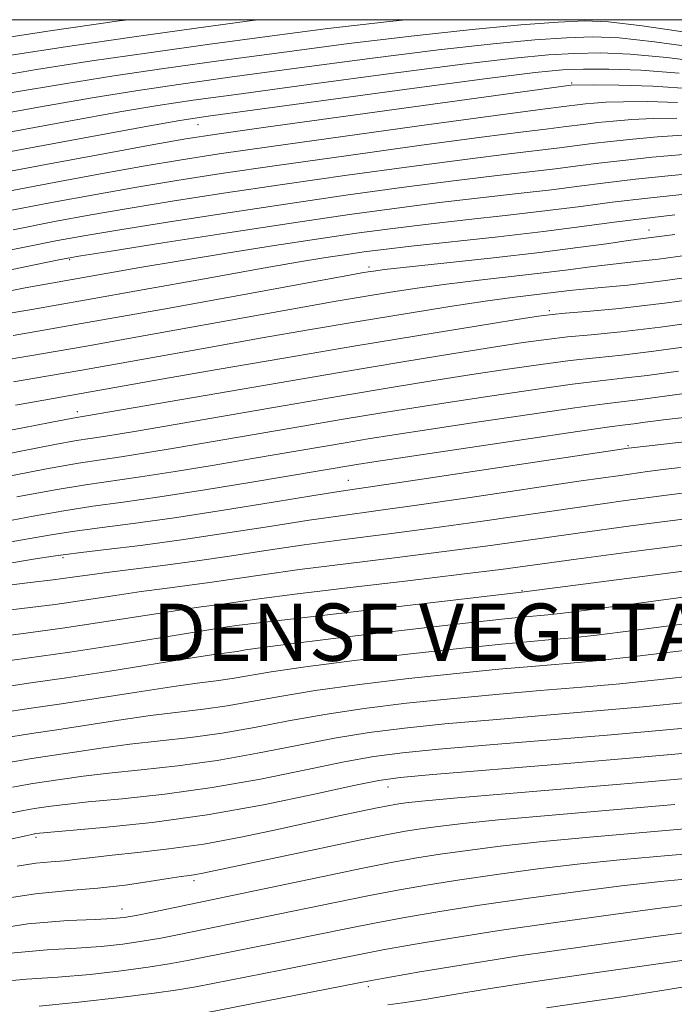
# Model space of a CAD drawing. Extents: x 2044800 to 2047700, y 334800 to 337700.
# Drawn here: x 2046627 to 2046718, y 337363 to 337500 of the extents above; entities that cross this region are included whole.
import ezdxf

# ---------------------------------------------------------------- set-up
doc = ezdxf.new("R2010")
doc.units = 0
doc.header["$MEASUREMENT"] = 0
doc.linetypes.add('DGN Style 3', pattern=[71.67371, 51.195507, -20.478203])
for name, color, linetype, lineweight in [('32000', 7, 'Continuous', 0), ('DENSE LABEL', 7, 'Continuous', 0), ('DTM OBSCURED SPOT', 7, 'Continuous', 0), ('INDEX CONTOUR DASHED', 41, 'DGN Style 3', 13), ('INTERMEDIATE CONTOUR DASHED', 44, 'DGN Style 3', 0)]:
    doc.layers.add(name, color=color, linetype=linetype, lineweight=lineweight)
doc.styles.add('Style-WORKING', font='WORKING.shx')

msp = doc.modelspace()

# ---------------------------------------------------------------- linework, layer by layer
at = {"layer": '32000', "flags": 128}
msp.add_lwpolyline([(2045000, 335000), (2047500, 335000), (2047500, 337500), (2045000, 337500), (2045000, 335000)], dxfattribs=at)
at = {"layer": 'DTM OBSCURED SPOT'}
for p in [(2046703.88, 337491.15, 1039.8), (2046651.68, 337485.36, 1038.8), (2046714.68, 337470.65, 1055.3), (2046633.78, 337466.53, 1050.2), (2046675.56, 337465.5, 1055.6), (2046700.77, 337459.39, 1061.7), (2046634.83, 337445.3, 1063.5), (2046711.74, 337440.58, 1073.8), (2046672.67, 337435.74, 1073.2), (2046632.85, 337424.92, 1076.3), (2046696.95, 337420.31, 1083.9), (2046657.73, 337415.08, 1084.3), (2046678.22, 337392.94, 1098.7), (2046629.08, 337385.9, 1098.3), (2046651.15, 337379.85, 1102.4), (2046641.06, 337375.92, 1103.3), (2046675.48, 337365.08, 1112.4)]:
    msp.add_point(p, dxfattribs=at)
at = {"layer": 'INDEX CONTOUR DASHED'}
for points in [[(2046680.716, 337500, 1030), (2046678.449, 337499.769, 1030), (2046669.82, 337498.76, 1030), (2046661.334, 337497.668, 1030), (2046652.999, 337496.535, 1030), (2046644.827, 337495.395, 1030), (2046636.861, 337494.239, 1030), (2046629.146, 337493.045, 1030), (2046621.757, 337491.806, 1030)], [(2046720.733, 337490.347, 1040), (2046715.208, 337490.719, 1040), (2046710.467, 337490.868, 1040), (2046706.978, 337490.901, 1040), (2046703.825, 337490.858, 1040), (2046703.425, 337490.806, 1040), (2046661.143, 337484.995, 1040), (2046654.328, 337484.036, 1040), (2046650.007, 337483.366, 1040), (2046645.499, 337482.572, 1040), (2046638.78, 337481.347, 1040), (2046630.436, 337479.794, 1040), (2046621.706, 337478.129, 1040)], [(2046723.107, 337478.785, 1050), (2046717.832, 337478.28, 1050), (2046712.768, 337477.746, 1050), (2046708.612, 337477.248, 1050), (2046704.941, 337476.772, 1050), (2046701.053, 337476.28, 1050), (2046696.404, 337475.742, 1050), (2046691.1, 337475.142, 1050), (2046685.404, 337474.474, 1050), (2046679.445, 337473.715, 1050), (2046672.826, 337472.802, 1050), (2046665.015, 337471.655, 1050), (2046655.869, 337470.261, 1050), (2046646.793, 337468.851, 1050), (2046639.582, 337467.719, 1050), (2046635.347, 337467.042, 1050), (2046632.465, 337466.52, 1050), (2046628.631, 337465.735, 1050), (2046622.263, 337464.416, 1050)], [(2046723.907, 337464.566, 1060), (2046716.96, 337463.606, 1060), (2046711.71, 337462.978, 1060), (2046708.03, 337462.618, 1060), (2046705.467, 337462.398, 1060), (2046703.587, 337462.209, 1060), (2046695.568, 337461.233, 1060), (2046691.804, 337460.714, 1060), (2046686.848, 337459.965, 1060), (2046680.917, 337459.019, 1060), (2046674.328, 337457.93, 1060), (2046667.387, 337456.754, 1060), (2046660.357, 337455.537, 1060), (2046653.483, 337454.324, 1060), (2046640.957, 337452.073, 1060), (2046635.479, 337451.099, 1060), (2046630.551, 337450.249, 1060), (2046625.916, 337449.46, 1060)], [(2046720.63, 337447.956, 1070), (2046713.501, 337446.99, 1070), (2046708.514, 337446.393, 1070), (2046704.335, 337445.838, 1070), (2046697.981, 337444.925, 1070), (2046690.624, 337443.834, 1070), (2046683.908, 337442.82, 1070), (2046679.037, 337442.072, 1070), (2046675.471, 337441.506, 1070), (2046672.243, 337440.97, 1070), (2046659.322, 337438.764, 1070), (2046653.925, 337437.856, 1070), (2046648.516, 337436.969, 1070), (2046643.659, 337436.212, 1070), (2046635.985, 337435.103, 1070), (2046631.725, 337434.401, 1070), (2046626.377, 337433.406, 1070)], [(2046719.822, 337430.371, 1080), (2046712.136, 337429.358, 1080), (2046704.721, 337428.355, 1080), (2046692.535, 337426.644, 1080), (2046686.43, 337425.825, 1080), (2046679.498, 337424.959, 1080), (2046672.344, 337424.084, 1080), (2046665.861, 337423.266, 1080), (2046660.716, 337422.557, 1080), (2046653.31, 337421.46, 1080), (2046650.188, 337421.041, 1080), (2046647.076, 337420.641, 1080), (2046643.773, 337420.193, 1080), (2046640.119, 337419.649, 1080), (2046636.093, 337419.038, 1080), (2046631.716, 337418.415, 1080), (2046627.086, 337417.821, 1080), (2046622.618, 337417.276, 1080)], [(2046719.547, 337411.977, 1090), (2046712.275, 337411.08, 1090), (2046707.307, 337410.547, 1090), (2046703.221, 337410.181, 1090), (2046698.806, 337409.806, 1090), (2046693.711, 337409.353, 1090), (2046687.8, 337408.777, 1090), (2046681.091, 337408.053, 1090), (2046674.236, 337407.23, 1090), (2046668.042, 337406.38, 1090), (2046663.102, 337405.568, 1090), (2046659.163, 337404.841, 1090), (2046655.756, 337404.243, 1090), (2046652.453, 337403.789, 1090), (2046648.972, 337403.383, 1090), (2046645.07, 337402.901, 1090), (2046640.637, 337402.263, 1090), (2046631.952, 337400.924, 1090), (2046628.446, 337400.411, 1090), (2046624.401, 337399.748, 1090)], [(2046723.982, 337394.483, 1100), (2046714.58, 337393.663, 1100), (2046687.93, 337391.427, 1100), (2046683.406, 337391.02, 1100), (2046681.109, 337390.781, 1100), (2046680.008, 337390.634, 1100), (2046679.188, 337390.503, 1100), (2046678.202, 337390.321, 1100), (2046676.718, 337390.023, 1100), (2046674.463, 337389.552, 1100), (2046671.379, 337388.89, 1100), (2046662.797, 337386.991, 1100), (2046657.682, 337385.916, 1100), (2046652.505, 337384.97, 1100), (2046647.622, 337384.279, 1100), (2046643.276, 337383.797, 1100), (2046639.683, 337383.432, 1100), (2046636.965, 337383.113, 1100), (2046634.868, 337382.841, 1100), (2046633.048, 337382.636, 1100), (2046631.182, 337382.49, 1100), (2046629.047, 337382.29, 1100), (2046626.445, 337381.897, 1100)], [(2046721.483, 337376.638, 1110), (2046716.571, 337376.052, 1110), (2046709.653, 337375.146, 1110), (2046701.628, 337374.037, 1110), (2046693.762, 337372.892, 1110), (2046687.092, 337371.851, 1110), (2046681.721, 337370.949, 1110), (2046677.517, 337370.194, 1110), (2046674.244, 337369.571, 1110), (2046663.255, 337367.385, 1110), (2046651.367, 337365.046, 1110), (2046648.855, 337364.609, 1110), (2046645.584, 337364.145, 1110), (2046640.752, 337363.544, 1110), (2046635.038, 337362.899, 1110), (2046629.493, 337362.359, 1110)]]:
    msp.add_polyline3d(points, dxfattribs=at)
at = {"layer": 'INTERMEDIATE CONTOUR DASHED'}
for points in [[(2046641.952, 337500, 1026), (2046640.692, 337499.823, 1026), (2046630.722, 337498.391, 1026), (2046621.391, 337496.995, 1026)], [(2046660.108, 337500, 1028), (2046659.249, 337499.89, 1028), (2046651.42, 337498.821, 1028), (2046642.76, 337497.609, 1028), (2046633.791, 337496.314, 1028), (2046625.268, 337495.02, 1028)], [(2046720.722, 337498.1, 1032), (2046713.701, 337499.126, 1032), (2046709.031, 337499.695, 1032), (2046705.646, 337499.836, 1032), (2046701.981, 337499.66, 1032), (2046696.776, 337499.26, 1032), (2046689.983, 337498.637, 1032), (2046681.859, 337497.77, 1032), (2046672.753, 337496.666, 1032), (2046663.387, 337495.444, 1032), (2046654.577, 337494.249, 1032), (2046646.895, 337493.181, 1032), (2046639.93, 337492.163, 1032), (2046633.025, 337491.07, 1032), (2046625.719, 337489.819, 1032)], [(2046722.197, 337496.002, 1034), (2046715.436, 337496.931, 1034), (2046710.527, 337497.452, 1034), (2046706.779, 337497.595, 1034), (2046703.156, 337497.474, 1034), (2046698.718, 337497.168, 1034), (2046692.91, 337496.627, 1034), (2046685.27, 337495.771, 1034), (2046675.688, 337494.571, 1034), (2046665.44, 337493.219, 1034), (2046656.156, 337491.962, 1034), (2046648.963, 337490.967, 1034), (2046642.999, 337490.086, 1034), (2046636.902, 337489.095, 1034), (2046629.682, 337487.831, 1034), (2046621.829, 337486.395, 1034)], [(2046731.025, 337492.973, 1036), (2046717.172, 337494.736, 1036), (2046712.021, 337495.207, 1036), (2046707.91, 337495.355, 1036), (2046704.332, 337495.289, 1036), (2046700.661, 337495.076, 1036), (2046695.836, 337494.618, 1036), (2046688.68, 337493.772, 1036), (2046678.621, 337492.475, 1036), (2046667.493, 337490.995, 1036), (2046657.733, 337489.676, 1036), (2046651.031, 337488.753, 1036), (2046646.068, 337488.01, 1036), (2046640.78, 337487.12, 1036), (2046633.644, 337485.844, 1036), (2046625.314, 337484.308, 1036)], [(2046718.908, 337492.542, 1038), (2046713.517, 337492.964, 1038), (2046709.044, 337493.115, 1038), (2046705.507, 337493.103, 1038), (2046702.604, 337492.985, 1038), (2046698.762, 337492.609, 1038), (2046692.09, 337491.773, 1038), (2046681.554, 337490.38, 1038), (2046659.313, 337487.388, 1038), (2046653.099, 337486.539, 1038), (2046649.137, 337485.934, 1038), (2046644.659, 337485.145, 1038), (2046637.607, 337483.857, 1038), (2046628.798, 337482.222, 1038), (2046619.764, 337480.505, 1038)], [(2046718.674, 337488.46, 1042), (2046714.503, 337488.571, 1042), (2046711.105, 337488.555, 1042), (2046708.651, 337488.48, 1042), (2046706.967, 337488.374, 1042), (2046705.797, 337488.259, 1042), (2046702.022, 337487.793, 1042), (2046699.157, 337487.427, 1042), (2046693.257, 337486.642, 1042), (2046683.599, 337485.328, 1042), (2046672.236, 337483.765, 1042), (2046661.918, 337482.327, 1042), (2046654.637, 337481.281, 1042), (2046649.364, 337480.463, 1042), (2046644.316, 337479.602, 1042), (2046638.093, 337478.485, 1042), (2046630.842, 337477.139, 1042), (2046623.091, 337475.65, 1042)], [(2046718.539, 337486.272, 1044), (2046715.233, 337486.21, 1044), (2046712.265, 337486.056, 1044), (2046709.683, 337485.85, 1044), (2046707.54, 337485.631, 1044), (2046705.829, 337485.426, 1044), (2046702.715, 337485.027, 1044), (2046700.617, 337484.78, 1044), (2046697.143, 337484.356, 1044), (2046691.294, 337483.6, 1044), (2046682.561, 337482.425, 1044), (2046672.384, 337481.024, 1044), (2046662.692, 337479.659, 1044), (2046654.945, 337478.526, 1044), (2046648.72, 337477.561, 1044), (2046643.132, 337476.631, 1044), (2046637.408, 337475.623, 1044), (2046631.247, 337474.484, 1044), (2046624.476, 337473.171, 1044)], [(2046719.361, 337483.864, 1046), (2046715.879, 337483.633, 1046), (2046712.4, 337483.327, 1046), (2046709.283, 337483.002, 1046), (2046706.756, 337482.701, 1046), (2046702.161, 337482.112, 1046), (2046695.129, 337481.285, 1046), (2046689.33, 337480.558, 1046), (2046681.522, 337479.522, 1046), (2046672.531, 337478.283, 1046), (2046663.466, 337476.991, 1046), (2046655.253, 337475.771, 1046), (2046648.079, 337474.657, 1046), (2046641.949, 337473.661, 1046), (2046636.72, 337472.763, 1046), (2046631.654, 337471.829, 1046), (2046625.861, 337470.693, 1046)], [(2046719.493, 337481.208, 1048), (2046715.116, 337480.803, 1048), (2046711.025, 337480.374, 1048), (2046707.684, 337479.974, 1048), (2046704.733, 337479.591, 1048), (2046701.605, 337479.196, 1048), (2046693.114, 337478.214, 1048), (2046687.367, 337477.516, 1048), (2046680.484, 337476.619, 1048), (2046672.679, 337475.543, 1048), (2046664.241, 337474.323, 1048), (2046655.561, 337473.016, 1048), (2046647.436, 337471.754, 1048), (2046640.766, 337470.69, 1048), (2046636.034, 337469.903, 1048), (2046632.06, 337469.174, 1048), (2046627.246, 337468.214, 1048), (2046620.539, 337466.842, 1048)], [(2046720.548, 337475.757, 1052), (2046714.511, 337475.118, 1052), (2046709.54, 337474.523, 1052), (2046705.148, 337473.953, 1052), (2046700.497, 337473.365, 1052), (2046695, 337472.729, 1052), (2046689.086, 337472.07, 1052), (2046683.44, 337471.432, 1052), (2046678.51, 337470.828, 1052), (2046673.801, 337470.191, 1052), (2046668.581, 337469.426, 1052), (2046662.368, 337468.475, 1052), (2046655.659, 337467.415, 1052), (2046649.199, 337466.36, 1052), (2046643.585, 337465.401, 1052), (2046627.532, 337462.569, 1052), (2046623.197, 337461.751, 1052)], [(2046718.301, 337472.764, 1054), (2046714.02, 337472.278, 1054), (2046709.806, 337471.734, 1054), (2046705.274, 337471.126, 1054), (2046699.943, 337470.449, 1054), (2046693.595, 337469.716, 1054), (2046681.477, 337468.39, 1054), (2046677.587, 337467.943, 1054), (2046674.868, 337467.594, 1054), (2046672.459, 337467.245, 1054), (2046669.555, 337466.796, 1054), (2046665.58, 337466.143, 1054), (2046660.015, 337465.179, 1054), (2046652.608, 337463.854, 1054), (2046644.187, 337462.336, 1054), (2046635.85, 337460.851, 1054), (2046628.494, 337459.577, 1054), (2046622.239, 337458.511, 1054)], [(2046718.279, 337470.02, 1056), (2046713.143, 337469.371, 1056), (2046711.464, 337469.14, 1056), (2046708.718, 337468.744, 1056), (2046704.745, 337468.194, 1056), (2046699.448, 337467.524, 1056), (2046692.966, 337466.779, 1056), (2046677.757, 337465.12, 1056), (2046676.193, 337464.926, 1056), (2046675.448, 337464.812, 1056), (2046674.585, 337464.662, 1056), (2046672.321, 337464.254, 1056), (2046658.644, 337461.754, 1056), (2046647.682, 337459.766, 1056), (2046636.22, 337457.727, 1056), (2046625.87, 337455.943, 1056)], [(2046720.05, 337467.162, 1058), (2046715.99, 337466.604, 1058), (2046712.94, 337466.237, 1058), (2046708.466, 337465.769, 1058), (2046706.152, 337465.477, 1058), (2046703.378, 337465.107, 1058), (2046699.912, 337464.67, 1058), (2046690.972, 337463.646, 1058), (2046686.396, 337463.097, 1058), (2046682.303, 337462.542, 1058), (2046678.555, 337461.972, 1058), (2046674.888, 337461.371, 1058), (2046670.987, 337460.708, 1058), (2046666.34, 337459.895, 1058), (2046660.385, 337458.829, 1058), (2046644.32, 337455.92, 1058), (2046635.85, 337454.413, 1058), (2046628.211, 337453.096, 1058), (2046616.309, 337451.093, 1058)], [(2046725.856, 337461.675, 1062), (2046717.207, 337460.486, 1062), (2046710.56, 337459.7, 1062), (2046705.937, 337459.263, 1062), (2046702.97, 337459.038, 1062), (2046701.127, 337458.883, 1062), (2046699.233, 337458.633, 1062), (2046695.95, 337458.116, 1062), (2046690.278, 337457.205, 1062), (2046682.55, 337455.947, 1062), (2046673.439, 337454.437, 1062), (2046663.692, 337452.784, 1062), (2046654.362, 337451.177, 1062), (2046646.579, 337449.819, 1062), (2046630.174, 337446.927, 1062), (2046626.191, 337446.212, 1062)], [(2046723.508, 337458.104, 1064), (2046716.28, 337457.112, 1064), (2046710.717, 337456.453, 1064), (2046706.582, 337456.046, 1064), (2046703.311, 337455.738, 1064), (2046700.34, 337455.393, 1064), (2046697.08, 337454.932, 1064), (2046692.939, 337454.293, 1064), (2046687.404, 337453.41, 1064), (2046680.277, 337452.25, 1064), (2046671.442, 337450.775, 1064), (2046661.125, 337449.018, 1064), (2046634.207, 337444.384, 1064), (2046631.055, 337443.775, 1064), (2046627.217, 337443.048, 1064), (2046621.295, 337441.94, 1064)], [(2046721.16, 337454.534, 1066), (2046715.354, 337453.738, 1066), (2046710.875, 337453.206, 1066), (2046707.227, 337452.828, 1066), (2046703.653, 337452.438, 1066), (2046699.552, 337451.905, 1066), (2046694.928, 337451.233, 1066), (2046689.929, 337450.468, 1066), (2046684.614, 337449.631, 1066), (2046678.675, 337448.668, 1066), (2046671.709, 337447.506, 1066), (2046663.598, 337446.125, 1066), (2046643.373, 337442.645, 1066), (2046640.244, 337442.122, 1066), (2046638.226, 337441.804, 1066), (2046636.626, 337441.57, 1066), (2046634.705, 337441.263, 1066), (2046631.715, 337440.719, 1066), (2046627.19, 337439.836, 1066), (2046616.499, 337437.711, 1066)], [(2046718.812, 337450.963, 1068), (2046714.427, 337450.364, 1068), (2046711.033, 337449.959, 1068), (2046707.87, 337449.611, 1068), (2046703.993, 337449.138, 1068), (2046698.767, 337448.414, 1068), (2046692.776, 337447.533, 1068), (2046686.918, 337446.644, 1068), (2046681.825, 337445.852, 1068), (2046677.073, 337445.087, 1068), (2046671.976, 337444.238, 1068), (2046666.072, 337443.233, 1068), (2046653.808, 337441.126, 1068), (2046648.649, 337440.25, 1068), (2046644.38, 337439.546, 1068), (2046640.943, 337439.008, 1068), (2046638.11, 337438.596, 1068), (2046634.989, 337438.11, 1068), (2046630.518, 337437.316, 1068), (2046624.107, 337436.078, 1068)], [(2046722.436, 337444.826, 1072), (2046717.059, 337444.194, 1072), (2046714.116, 337443.822, 1072), (2046712.574, 337443.616, 1072), (2046711.348, 337443.465, 1072), (2046709.158, 337443.176, 1072), (2046704.677, 337442.538, 1072), (2046697.193, 337441.434, 1072), (2046676.246, 337438.293, 1072), (2046673.869, 337437.924, 1072), (2046659.202, 337435.461, 1072), (2046652.653, 337434.393, 1072), (2046646.376, 337433.415, 1072), (2046641.257, 337432.683, 1072), (2046636.981, 337432.095, 1072), (2046632.933, 337431.485, 1072), (2046628.646, 337430.734, 1072), (2046620.052, 337429.113, 1072)], [(2046728.386, 337442.033, 1074), (2046712.222, 337440.279, 1074), (2046711.775, 337440.217, 1074), (2046680.164, 337435.463, 1074), (2046671.666, 337434.204, 1074), (2046667.875, 337433.606, 1074), (2046662.165, 337432.675, 1074), (2046655.247, 337431.558, 1074), (2046648.393, 337430.502, 1074), (2046642.623, 337429.692, 1074), (2046637.952, 337429.083, 1074), (2046634.14, 337428.57, 1074), (2046630.916, 337428.062, 1074), (2046624.528, 337426.931, 1074)], [(2046719.074, 337437.526, 1076), (2046717.039, 337437.272, 1076), (2046714.458, 337436.935, 1076), (2046710.679, 337436.416, 1076), (2046705.195, 337435.629, 1076), (2046689.689, 337433.332, 1076), (2046682.252, 337432.25, 1076), (2046676.543, 337431.46, 1076), (2046671.892, 337430.831, 1076), (2046667.204, 337430.159, 1076), (2046661.657, 337429.299, 1076), (2046655.527, 337428.337, 1076), (2046649.362, 337427.414, 1076), (2046643.679, 337426.649, 1076), (2046638.883, 337426.064, 1076), (2046635.348, 337425.654, 1076), (2046633.186, 337425.39, 1076), (2046631.468, 337425.142, 1076), (2046629.004, 337424.749, 1076), (2046624.842, 337424.074, 1076)], [(2046721.856, 337434.264, 1078), (2046717.14, 337433.653, 1078), (2046711.408, 337432.887, 1078), (2046704.958, 337431.992, 1078), (2046691.112, 337429.988, 1078), (2046684.341, 337429.038, 1078), (2046678.021, 337428.209, 1078), (2046672.118, 337427.457, 1078), (2046666.532, 337426.713, 1078), (2046661.184, 337425.927, 1078), (2046656.081, 337425.145, 1078), (2046651.255, 337424.427, 1078), (2046646.756, 337423.826, 1078), (2046639.317, 337422.909, 1078), (2046636.587, 337422.542, 1078), (2046634.142, 337422.196, 1078), (2046631.48, 337421.837, 1078), (2046628.268, 337421.444, 1078), (2046621.693, 337420.666, 1078)], [(2046722.504, 337427.089, 1082), (2046712.865, 337425.829, 1082), (2046704.484, 337424.718, 1082), (2046693.958, 337423.301, 1082), (2046688.519, 337422.614, 1082), (2046680.975, 337421.708, 1082), (2046672.57, 337420.71, 1082), (2046665.19, 337419.819, 1082), (2046660.249, 337419.185, 1082), (2046657.285, 337418.773, 1082), (2046655.366, 337418.493, 1082), (2046651.428, 337417.955, 1082), (2046648.23, 337417.478, 1082), (2046638.279, 337415.907, 1082), (2046632.743, 337415.078, 1082), (2046627.648, 337414.387, 1082), (2046623.011, 337413.776, 1082)], [(2046725.627, 337423.864, 1084), (2046696.875, 337420.124, 1084), (2046657.422, 337415.525, 1084), (2046657.053, 337415.471, 1084), (2046655.781, 337415.268, 1084), (2046647.24, 337413.868, 1084), (2046640.464, 337412.775, 1084), (2046633.77, 337411.743, 1084), (2046623.404, 337410.277, 1084)], [(2046720.854, 337419.598, 1086), (2046704.912, 337417.466, 1086), (2046702.28, 337417.14, 1086), (2046700.522, 337416.95, 1086), (2046697.428, 337416.675, 1086), (2046694.547, 337416.389, 1086), (2046689.451, 337415.835, 1086), (2046681.669, 337414.951, 1086), (2046672.887, 337413.926, 1086), (2046665.333, 337413.01, 1086), (2046660.674, 337412.399, 1086), (2046658.325, 337412.046, 1086), (2046657.141, 337411.848, 1086), (2046654.208, 337411.441, 1086), (2046650.884, 337410.939, 1086), (2046639.388, 337409.1, 1086), (2046633.336, 337408.165, 1086), (2046628.34, 337407.447, 1086), (2046623.743, 337406.768, 1086)], [(2046719.94, 337415.744, 1088), (2046712.495, 337414.758, 1088), (2046707.356, 337414.12, 1088), (2046703.925, 337413.75, 1088), (2046701.165, 337413.502, 1088), (2046698.117, 337413.241, 1088), (2046694.129, 337412.871, 1088), (2046688.625, 337412.306, 1088), (2046681.38, 337411.502, 1088), (2046673.561, 337410.578, 1088), (2046666.688, 337409.695, 1088), (2046661.888, 337408.983, 1088), (2046656.449, 337408.045, 1088), (2046654.247, 337407.742, 1088), (2046651.59, 337407.412, 1088), (2046647.977, 337406.92, 1088), (2046643.141, 337406.184, 1088), (2046637.735, 337405.33, 1088), (2046632.644, 337404.545, 1088), (2046628.393, 337403.929, 1088), (2046624.072, 337403.258, 1088)], [(2046723.587, 337408.781, 1092), (2046716.301, 337407.915, 1092), (2046710.579, 337407.329, 1092), (2046705.277, 337406.86, 1092), (2046699.495, 337406.373, 1092), (2046693.294, 337405.836, 1092), (2046686.974, 337405.248, 1092), (2046680.803, 337404.603, 1092), (2046674.911, 337403.883, 1092), (2046669.396, 337403.065, 1092), (2046664.316, 337402.152, 1092), (2046659.582, 337401.239, 1092), (2046655.064, 337400.44, 1092), (2046650.658, 337399.836, 1092), (2046642.163, 337398.882, 1092), (2046638.132, 337398.343, 1092), (2046634.43, 337397.789, 1092), (2046631.26, 337397.304, 1092), (2046628.499, 337396.894, 1092), (2046624.731, 337396.237, 1092)], [(2046720.327, 337404.753, 1094), (2046713.85, 337404.111, 1094), (2046707.333, 337403.539, 1094), (2046692.876, 337402.318, 1094), (2046686.148, 337401.719, 1094), (2046680.514, 337401.154, 1094), (2046675.585, 337400.535, 1094), (2046670.75, 337399.749, 1094), (2046665.531, 337398.737, 1094), (2046660.001, 337397.635, 1094), (2046654.371, 337396.638, 1094), (2046648.863, 337395.884, 1094), (2046643.735, 337395.325, 1094), (2046639.257, 337394.863, 1094), (2046635.628, 337394.423, 1094), (2046632.778, 337394.018, 1094), (2046628.642, 337393.394, 1094), (2046625.783, 337392.885, 1094)], [(2046724.354, 337401.589, 1096), (2046717.121, 337400.893, 1096), (2046709.389, 337400.218, 1096), (2046692.458, 337398.8, 1096), (2046685.322, 337398.19, 1096), (2046680.225, 337397.704, 1096), (2046676.261, 337397.187, 1096), (2046672.104, 337396.434, 1096), (2046666.745, 337395.32, 1096), (2046660.419, 337394.034, 1096), (2046653.679, 337392.836, 1096), (2046647.068, 337391.931, 1096), (2046641.117, 337391.296, 1096), (2046636.35, 337390.844, 1096), (2046633.123, 337390.503, 1096), (2046631.126, 337390.248, 1096), (2046628.846, 337389.908, 1096), (2046627.317, 337389.636, 1096), (2046624.519, 337389.073, 1096)], [(2046720.392, 337397.675, 1098), (2046711.445, 337396.897, 1098), (2046701.563, 337396.068, 1098), (2046684.496, 337394.661, 1098), (2046679.936, 337394.255, 1098), (2046676.935, 337393.839, 1098), (2046673.459, 337393.119, 1098), (2046667.959, 337391.906, 1098), (2046660.838, 337390.432, 1098), (2046652.986, 337389.033, 1098), (2046645.273, 337387.979, 1098), (2046638.5, 337387.267, 1098), (2046629.05, 337386.423, 1098), (2046628.485, 337386.314, 1098), (2046627.633, 337386.126, 1098), (2046625.083, 337385.534, 1098)], [(2046718.294, 337390.477, 1102), (2046700.591, 337388.973, 1102), (2046693.658, 337388.352, 1102), (2046688.655, 337387.846, 1102), (2046685.213, 337387.432, 1102), (2046682.759, 337387.085, 1102), (2046680.678, 337386.753, 1102), (2046678.174, 337386.292, 1102), (2046674.408, 337385.535, 1102), (2046668.926, 337384.396, 1102), (2046652.374, 337380.89, 1102), (2046651.376, 337380.703, 1102), (2046650.499, 337380.577, 1102), (2046649.334, 337380.42, 1102), (2046647.538, 337380.151, 1102), (2046644.872, 337379.723, 1102), (2046641.507, 337379.229, 1102), (2046637.716, 337378.796, 1102), (2046633.654, 337378.478, 1102), (2046629.008, 337378.043, 1102), (2046623.344, 337377.187, 1102)], [(2046722.008, 337387.29, 1104), (2046705.862, 337385.893, 1104), (2046699.386, 337385.277, 1104), (2046693.905, 337384.671, 1104), (2046689.317, 337384.084, 1104), (2046685.51, 337383.537, 1104), (2046682.263, 337383.024, 1104), (2046678.916, 337382.426, 1104), (2046674.698, 337381.597, 1104), (2046669.172, 337380.46, 1104), (2046645.319, 337375.479, 1104), (2046643.052, 337375.017, 1104), (2046641.385, 337374.722, 1104), (2046639.744, 337374.558, 1104), (2046637.345, 337374.454, 1104), (2046633.503, 337374.304, 1104), (2046627.944, 337373.818, 1104), (2046620.491, 337372.669, 1104)], [(2046740.002, 337385.355, 1106), (2046717.363, 337383.375, 1106), (2046711.083, 337382.809, 1106), (2046705.114, 337382.202, 1106), (2046699.154, 337381.496, 1106), (2046693.42, 337380.735, 1106), (2046688.261, 337379.989, 1106), (2046683.873, 337379.299, 1106), (2046679.851, 337378.6, 1106), (2046675.638, 337377.796, 1106), (2046670.863, 337376.831, 1106), (2046661.318, 337374.854, 1106), (2046649.064, 337372.366, 1106), (2046646.497, 337371.856, 1106), (2046643.896, 337371.393, 1106), (2046641.174, 337370.996, 1106), (2046638.176, 337370.671, 1106), (2046634.727, 337370.423, 1106), (2046630.62, 337370.201, 1106), (2046625.497, 337369.745, 1106)], [(2046721.168, 337380.185, 1108), (2046716.284, 337379.724, 1108), (2046710.843, 337379.127, 1108), (2046704.404, 337378.321, 1108), (2046697.524, 337377.386, 1108), (2046691.012, 337376.44, 1108), (2046685.483, 337375.575, 1108), (2046680.786, 337374.774, 1108), (2046676.577, 337373.995, 1108), (2046672.553, 337373.201, 1108), (2046664.528, 337371.562, 1108), (2046650.216, 337368.706, 1108), (2046647.676, 337368.232, 1108), (2046644.74, 337367.769, 1108), (2046640.963, 337367.27, 1108), (2046636.607, 337366.785, 1108), (2046632.11, 337366.391, 1108), (2046627.736, 337366.099, 1108), (2046623.051, 337365.673, 1108)], [(2046722.299, 337372.977, 1112), (2046714.902, 337371.971, 1112), (2046705.731, 337370.688, 1112), (2046696.513, 337369.345, 1112), (2046688.702, 337368.127, 1112), (2046682.656, 337367.123, 1112), (2046678.456, 337366.393, 1112), (2046675.934, 337365.942, 1112), (2046673.912, 337365.559, 1112), (2046652.518, 337361.386, 1112)], [(2046721.868, 337369.09, 1114), (2046714.961, 337368.096, 1114), (2046706.791, 337366.935, 1114), (2046698.802, 337365.771, 1114), (2046692.19, 337364.747, 1114), (2046687.155, 337363.921, 1114), (2046683.65, 337363.33, 1114), (2046681.537, 337362.989, 1114), (2046680.314, 337362.816, 1114), (2046678.179, 337362.552, 1114)], [(2046722.577, 337365.572, 1116), (2046717.332, 337364.661, 1116), (2046711.543, 337363.75, 1116), (2046700.347, 337362.106, 1116)]]:
    msp.add_polyline3d(points, dxfattribs=at)

# ---------------------------------------------------------------- texts
at = {"layer": 'DENSE LABEL', "style": 'Style-WORKING'}
msp.add_text('DENSE VEGETATION', height=8, dxfattribs=at).set_placement((2046645.341, 337410.528, 1086.36))

doc.saveas('drawing.dxf')
